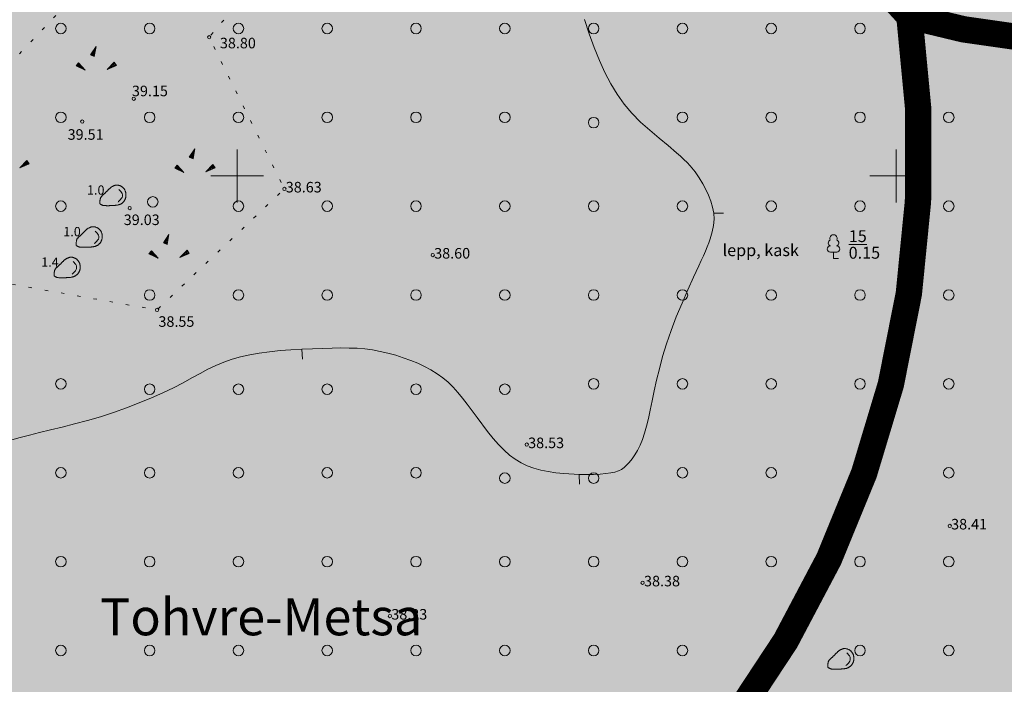
# Model space of a CAD drawing. Extents: x 543856 to 1090704, y 6579489 to 13161580.
# Drawn here: x 544225 to 544300, y 6579609 to 6579659 of the extents above; entities that cross this region are included whole.
import ezdxf
from ezdxf.enums import TextEntityAlignment as Align

# ---------------------------------------------------------------- set-up
doc = ezdxf.new("R2010")
doc.units = 0
doc.header["$MEASUREMENT"] = 0
doc.linetypes.add('DASHED2', pattern=[0.375, 0.25, -0.125])
doc.linetypes.add('KOLVIK', pattern=[1.25, 0.25, -1])
for name, color, linetype, lineweight, true_color in [('2D Drafting - General_Pen_No__169', 7, 'Continuous', 13, 0x68b353), ('2D Drafting - General_Pen_No__177', 7, 'Continuous', 15, 0xf1d507), ('HORISONTAAL_Pen_No__36', 7, 'Continuous', 13, 0xadadad)]:
    doc.layers.add(name, color=color, linetype=linetype, lineweight=lineweight, true_color=true_color)
for name, color, linetype, lineweight in [('HALJASTUS_Pen_No__101', 252, 'Continuous', 13), ('HALJASTUS_Pen_No__3', 8, 'Continuous', 13), ('HORISONTAAL_Pen_No__101', 252, 'Continuous', 13), ('KORGUS_Pen_No__7', 8, 'Continuous', 13), ('RELJEEF_Pen_No__22', 8, 'Continuous', 13), ('TABEL', 7, 'Continuous', 18), ('VORK_Pen_No__7', 7, 'Continuous', 13)]:
    doc.layers.add(name, color=color, linetype=linetype, lineweight=lineweight)
doc.styles.add('ARIAL', font='arial.ttf')
doc.styles.add('GENERATED_STYLE_2', font='italic.shx')
doc.styles.add('GENERATED_STYLE_3', font='romanc.shx')
doc.styles.add('GENERATED_STYLE_5', font='romans.shx')

msp = doc.modelspace()

# ---------------------------------------------------------------- hatches: boundary and pattern name
at = {"layer": '2D Drafting - General_Pen_No__169', "linetype": 'Continuous', "lineweight": 0}
msp.add_hatch(color=256, dxfattribs=at).paths.add_polyline_path([(544419.34, 6579840.166), (544435.261, 6579841.292), (544435.259, 6579841.307), (544404.376, 6579839.128), (544408.014, 6579787.568), (544351.588, 6579735.538), (544285.165, 6579674.095), (544231.651, 6579732.39), (544149.351, 6579656.838), (544092.508, 6579604.65), (544056.165, 6579571.285), (544120.025, 6579489.015), (544275.985, 6579553.345), (544350.035, 6579655.305), (544423.295, 6579784.105)])

# ---------------------------------------------------------------- linework, layer by layer
at = {"layer": '2D Drafting - General_Pen_No__177', "color": 2, "linetype": 'DASHED2', "lineweight": 0, "ltscale": 20, "const_width": 2}
msp.add_lwpolyline([(544422.719, 6579792.273, 0.184833), (544413.549, 6579780.081, -0.172801), (544374.106, 6579727.438, 0.226678), (544292.451, 6579659.43, 0.381716), (544207.847, 6579672.119, -0.225709), (544120.779, 6579604.625, 1.225215), (544168.804, 6579526.794, -0.193891), (544232.491, 6579577.488, 0.408184), (544292.451, 6579659.43, 0.367502), (544345.512, 6579683.217), (544376.272, 6579718.66), (544374.106, 6579727.438)], format="xyb", dxfattribs=at)
at = {"layer": 'HALJASTUS_Pen_No__101', "linetype": 'KOLVIK', "flags": 128}
msp.add_lwpolyline([(544243.343, 6579668.984), (544244.135, 6579663.517), (544239.335, 6579657.838), (544245.039, 6579646.348), (544235.381, 6579637.175), (544218.369, 6579640.173), (544207.808, 6579624.451), (544200.383, 6579612.49), (544199.356, 6579613.461), (544203.758, 6579623.462), (544214.128, 6579643.221), (544224.344, 6579655.963), (544235.62, 6579667.802), (544259.377, 6579690.439), (544262.123, 6579686.101)], close=True, dxfattribs=at)
at = {"layer": 'HALJASTUS_Pen_No__3', "linetype": 'Continuous'}
for p, q in [((544286.935, 6579641.547), (544286.455, 6579641.547)), ((544286.695, 6579641.072), (544286.695, 6579641.547)), ((544287.075, 6579641.072), (544286.695, 6579641.072))]:
    msp.add_line(p, q, dxfattribs=at)
for centre in [(544228.087, 6579658.506), (544234.822, 6579658.506), (544241.557, 6579658.506), (544248.292, 6579658.506), (544255.028, 6579658.506), (544261.763, 6579658.506), (544268.498, 6579658.506), (544275.233, 6579658.506), (544281.968, 6579658.506), (544288.704, 6579658.506), (544295.439, 6579658.506), (544228.087, 6579651.771), (544234.822, 6579651.771), (544241.557, 6579651.771), (544248.292, 6579651.771), (544255.028, 6579651.771), (544261.763, 6579651.771), (544275.233, 6579651.771), (544281.968, 6579651.771), (544288.704, 6579651.771), (544295.439, 6579651.771), (544268.498, 6579651.371), (544228.087, 6579645.036), (544235.055, 6579645.361), (544241.557, 6579645.036), (544248.292, 6579645.036), (544255.028, 6579645.036), (544261.763, 6579645.036), (544268.498, 6579645.036), (544275.233, 6579645.036), (544281.968, 6579645.036), (544288.704, 6579645.036), (544295.439, 6579645.036), (544234.822, 6579638.301), (544241.557, 6579638.301), (544248.292, 6579638.301), (544255.028, 6579638.301), (544261.763, 6579638.301), (544268.498, 6579638.301), (544275.233, 6579638.301), (544281.968, 6579638.301), (544288.704, 6579638.301), (544295.439, 6579638.301), (544228.087, 6579631.565), (544268.498, 6579631.565), (544275.233, 6579631.565), (544281.968, 6579631.565), (544288.704, 6579631.565), (544295.439, 6579631.565), (544234.822, 6579631.165), (544241.557, 6579631.165), (544248.292, 6579631.165), (544255.028, 6579631.165), (544261.763, 6579631.165), (544228.087, 6579624.83), (544234.822, 6579624.83), (544241.557, 6579624.83), (544248.292, 6579624.83), (544255.028, 6579624.83), (544261.763, 6579624.43), (544268.498, 6579624.43), (544275.233, 6579624.83), (544281.968, 6579624.83), (544288.704, 6579624.83), (544295.439, 6579624.83), (544228.087, 6579618.095), (544234.822, 6579618.095), (544241.557, 6579618.095), (544248.292, 6579618.095), (544255.028, 6579618.095), (544261.763, 6579618.095), (544268.498, 6579618.095), (544275.233, 6579618.095), (544281.968, 6579618.095), (544288.704, 6579618.095), (544295.439, 6579618.095), (544228.087, 6579611.36), (544234.822, 6579611.36), (544241.557, 6579611.36), (544248.292, 6579611.36), (544255.028, 6579611.36), (544261.763, 6579611.36), (544268.498, 6579611.36), (544275.233, 6579611.36), (544281.968, 6579611.36), (544288.704, 6579611.36), (544295.439, 6579611.36)]:
    msp.add_circle(centre, 0.4, dxfattribs=at)
for centre, radius, start, end in [((544286.525, 6579642.244), 0.233, 109.02178, 253.14155), ((544286.695, 6579642.592), 0.277, 332.57993, 207.42007), ((544286.865, 6579642.244), 0.233, 286.85087, 70.9859), ((544286.458, 6579641.784), 0.238, 90.0016, 269.3953), ((544286.933, 6579641.784), 0.238, 270.6047, 89.9984)]:
    msp.add_arc(centre, radius, start, end, dxfattribs=at)
at = {"layer": 'HORISONTAAL_Pen_No__101', "linetype": 'Continuous', "flags": 128}
msp.add_lwpolyline([(544267.807, 6579659.195), (544268.171, 6579658.104), (544268.549, 6579657.06), (544268.943, 6579656.078), (544269.356, 6579655.165), (544269.799, 6579654.315), (544270.282, 6579653.522), (544270.813, 6579652.779), (544271.403, 6579652.079), (544272.057, 6579651.416), (544272.754, 6579650.788), (544273.463, 6579650.192), (544274.152, 6579649.626), (544274.79, 6579649.09), (544275.08, 6579648.833), (544275.347, 6579648.581), (544275.59, 6579648.336), (544275.812, 6579648.097), (544276.196, 6579647.632), (544276.516, 6579647.18), (544276.783, 6579646.738), (544277.013, 6579646.3), (544277.216, 6579645.861), (544277.388, 6579645.419), (544277.52, 6579644.973), (544277.605, 6579644.519), (544277.635, 6579644.056), (544277.601, 6579643.582), (544277.502, 6579643.086), (544277.337, 6579642.551), (544277.232, 6579642.262), (544277.111, 6579641.956), (544276.974, 6579641.631), (544276.823, 6579641.285), (544276.657, 6579640.914), (544276.477, 6579640.518), (544276.283, 6579640.094), (544276.078, 6579639.646), (544275.646, 6579638.692), (544275.203, 6579637.684), (544274.77, 6579636.648), (544274.369, 6579635.613), (544274.021, 6579634.605), (544273.729, 6579633.638), (544273.484, 6579632.717), (544273.277, 6579631.846), (544273.099, 6579631.029), (544272.94, 6579630.272), (544272.792, 6579629.576), (544272.65, 6579628.938), (544272.507, 6579628.356), (544272.357, 6579627.827), (544272.196, 6579627.348), (544272.017, 6579626.914), (544271.822, 6579626.526), (544271.618, 6579626.181), (544271.41, 6579625.88), (544271.204, 6579625.622), (544271.004, 6579625.405), (544270.81, 6579625.227), (544270.607, 6579625.085), (544270.382, 6579624.972), (544270.119, 6579624.885), (544269.803, 6579624.818), (544269.423, 6579624.767), (544268.982, 6579624.731), (544268.491, 6579624.71), (544267.96, 6579624.703), (544267.4, 6579624.712), (544266.231, 6579624.774), (544265.642, 6579624.835), (544265.062, 6579624.919), (544264.5, 6579625.032), (544263.967, 6579625.178), (544263.468, 6579625.36), (544263, 6579625.582), (544262.555, 6579625.85), (544262.127, 6579626.166), (544261.708, 6579626.535), (544261.29, 6579626.962), (544260.873, 6579627.439), (544260.46, 6579627.95), (544259.66, 6579629.013), (544259.28, 6579629.531), (544258.916, 6579630.023), (544258.561, 6579630.484), (544258.206, 6579630.916), (544257.843, 6579631.318), (544257.463, 6579631.689), (544257.057, 6579632.03), (544256.623, 6579632.342), (544256.161, 6579632.627), (544255.673, 6579632.888), (544255.16, 6579633.129), (544254.622, 6579633.35), (544254.062, 6579633.554), (544253.485, 6579633.738), (544252.898, 6579633.9), (544252.307, 6579634.035), (544251.718, 6579634.142), (544251.136, 6579634.217), (544250.554, 6579634.264), (544249.958, 6579634.286), (544249.335, 6579634.29), (544248.672, 6579634.28), (544247.955, 6579634.261), (544247.182, 6579634.235), (544246.371, 6579634.201), (544245.541, 6579634.153), (544244.713, 6579634.091), (544243.907, 6579634.01), (544243.139, 6579633.906), (544242.413, 6579633.779), (544241.724, 6579633.624), (544241.067, 6579633.439), (544240.439, 6579633.221), (544239.834, 6579632.968), (544239.244, 6579632.68), (544238.648, 6579632.362), (544238.027, 6579632.019), (544237.362, 6579631.656), (544236.635, 6579631.279), (544235.83, 6579630.892), (544234.956, 6579630.503), (544234.028, 6579630.12), (544233.063, 6579629.75), (544232.075, 6579629.402), (544231.081, 6579629.082), (544230.095, 6579628.794), (544229.128, 6579628.533), (544228.194, 6579628.295), (544227.304, 6579628.077), (544226.471, 6579627.874), (544225.704, 6579627.684), (544225.002, 6579627.501), (544224.36, 6579627.322)], dxfattribs=at)
at = {"layer": 'HORISONTAAL_Pen_No__36', "linetype": 'Continuous'}
for p, q in [((544277.605, 6579644.519), (544278.355, 6579644.519)), ((544246.371, 6579634.201), (544246.418, 6579633.452)), ((544267.4, 6579624.712), (544267.419, 6579623.962))]:
    msp.add_line(p, q, dxfattribs=at)
at = {"layer": 'KORGUS_Pen_No__7', "linetype": 'Continuous'}
for centre in [(544239.335, 6579657.838), (544233.614, 6579653.176), (544229.705, 6579651.453), (544245.039, 6579646.348), (544233.305, 6579644.89), (544256.299, 6579641.335), (544235.381, 6579637.175), (544263.425, 6579626.967), (544295.509, 6579620.804), (544272.216, 6579616.491), (544253.046, 6579613.973)]:
    msp.add_circle(centre, 0.125, dxfattribs=at)
at = {"layer": 'RELJEEF_Pen_No__22', "linetype": 'Continuous'}
for p, q in [((544230.34, 6579656.507), (544230.76, 6579657.147)), ((544230.34, 6579656.507), (544230.665, 6579656.647)), ((544230.39, 6579656.582), (544230.675, 6579656.702)), ((544230.44, 6579656.657), (544230.69, 6579656.762)), ((544230.49, 6579656.732), (544230.615, 6579656.787)), ((544230.54, 6579656.807), (544230.71, 6579656.882)), ((544230.59, 6579656.882), (544230.72, 6579656.942)), ((544230.615, 6579656.787), (544230.7, 6579656.822)), ((544230.76, 6579657.147), (544230.62, 6579656.392)), ((544230.635, 6579656.957), (544230.735, 6579656.997)), ((544230.685, 6579657.032), (544230.745, 6579657.057)), ((544230.735, 6579657.107), (544230.755, 6579657.117)), ((544229.43, 6579655.912), (544229.245, 6579655.672)), ((544229.385, 6579655.857), (544229.42, 6579655.587)), ((544229.43, 6579655.912), (544229.935, 6579655.342)), ((544229.43, 6579655.912), (544229.43, 6579655.912)), ((544229.43, 6579655.912), (544229.475, 6579655.562)), ((544230.34, 6579656.507), (544230.62, 6579656.392)), ((544230.34, 6579656.507), (544230.34, 6579656.507)), ((544230.405, 6579656.482), (544230.655, 6579656.587)), ((544230.47, 6579656.452), (544230.645, 6579656.527)), ((544230.54, 6579656.427), (544230.635, 6579656.467)), ((544230.605, 6579656.402), (544230.62, 6579656.407)), ((544231.595, 6579655.407), (544232.135, 6579655.952)), ((544232.185, 6579655.877), (544232.085, 6579655.897)), ((544232.145, 6579655.937), (544232.125, 6579655.937)), ((544232.305, 6579655.702), (544232.135, 6579655.952)), ((544229.935, 6579655.342), (544229.245, 6579655.672)), ((544229.255, 6579655.687), (544229.26, 6579655.667)), ((544229.3, 6579655.742), (544229.315, 6579655.642)), ((544229.345, 6579655.802), (544229.37, 6579655.617)), ((544229.49, 6579655.847), (544229.53, 6579655.537)), ((544229.55, 6579655.777), (544229.585, 6579655.512)), ((544229.61, 6579655.712), (544229.625, 6579655.572)), ((544229.625, 6579655.572), (544229.64, 6579655.482)), ((544229.665, 6579655.642), (544229.695, 6579655.457)), ((544229.725, 6579655.577), (544229.745, 6579655.432)), ((544229.785, 6579655.507), (544229.8, 6579655.407)), ((544229.845, 6579655.442), (544229.855, 6579655.377)), ((544229.905, 6579655.372), (544229.91, 6579655.352)), ((544232.305, 6579655.702), (544231.595, 6579655.407)), ((544231.635, 6579655.422), (544231.62, 6579655.427)), ((544231.72, 6579655.457), (544231.66, 6579655.472)), ((544231.805, 6579655.492), (544231.7, 6579655.512)), ((544231.885, 6579655.527), (544231.745, 6579655.557)), ((544231.97, 6579655.562), (544231.785, 6579655.597)), ((544231.92, 6579655.622), (544231.83, 6579655.642)), ((544232.135, 6579655.632), (544231.87, 6579655.682)), ((544232.22, 6579655.667), (544231.915, 6579655.727)), ((544232.055, 6579655.597), (544231.92, 6579655.622)), ((544232.305, 6579655.702), (544231.955, 6579655.767)), ((544232.265, 6579655.757), (544232, 6579655.812)), ((544232.225, 6579655.817), (544232.04, 6579655.852)), ((544232.305, 6579655.702), (544232.305, 6579655.702)), ((544237.829, 6579648.747), (544238.249, 6579649.387)), ((544238.079, 6579649.122), (544238.209, 6579649.182)), ((544238.249, 6579649.387), (544238.109, 6579648.632)), ((544238.124, 6579649.197), (544238.224, 6579649.237)), ((544238.174, 6579649.272), (544238.234, 6579649.297)), ((544238.224, 6579649.347), (544238.244, 6579649.357)), ((544224.969, 6579647.947), (544225.509, 6579648.492)), ((544225.599, 6579648.357), (544225.414, 6579648.392)), ((544225.559, 6579648.417), (544225.459, 6579648.437)), ((544225.519, 6579648.477), (544225.499, 6579648.477)), ((544225.679, 6579648.242), (544225.509, 6579648.492)), ((544237.829, 6579648.747), (544238.154, 6579648.887)), ((544237.829, 6579648.747), (544238.109, 6579648.632)), ((544237.829, 6579648.747), (544237.829, 6579648.747)), ((544237.879, 6579648.822), (544238.164, 6579648.942)), ((544237.894, 6579648.722), (544238.144, 6579648.827)), ((544237.929, 6579648.897), (544238.179, 6579649.002)), ((544237.959, 6579648.692), (544238.134, 6579648.767)), ((544237.979, 6579648.972), (544238.104, 6579649.027)), ((544238.029, 6579649.047), (544238.199, 6579649.122)), ((544238.029, 6579648.667), (544238.124, 6579648.707)), ((544238.094, 6579648.642), (544238.109, 6579648.647)), ((544238.104, 6579649.027), (544238.189, 6579649.062)), ((544225.679, 6579648.242), (544224.969, 6579647.947)), ((544225.009, 6579647.962), (544224.994, 6579647.967)), ((544225.094, 6579647.997), (544225.034, 6579648.012)), ((544225.179, 6579648.032), (544225.074, 6579648.052)), ((544225.259, 6579648.067), (544225.119, 6579648.097)), ((544225.344, 6579648.102), (544225.159, 6579648.137)), ((544225.294, 6579648.162), (544225.204, 6579648.182)), ((544225.509, 6579648.172), (544225.244, 6579648.222)), ((544225.594, 6579648.207), (544225.289, 6579648.267)), ((544225.429, 6579648.137), (544225.294, 6579648.162)), ((544225.679, 6579648.242), (544225.329, 6579648.307)), ((544225.639, 6579648.297), (544225.374, 6579648.352)), ((544225.679, 6579648.242), (544225.679, 6579648.242)), ((544236.919, 6579648.152), (544236.734, 6579647.912)), ((544237.424, 6579647.582), (544236.734, 6579647.912)), ((544236.744, 6579647.927), (544236.749, 6579647.907)), ((544236.789, 6579647.982), (544236.804, 6579647.882)), ((544236.834, 6579648.042), (544236.859, 6579647.857)), ((544236.874, 6579648.097), (544236.909, 6579647.827)), ((544236.919, 6579648.152), (544237.424, 6579647.582)), ((544236.919, 6579648.152), (544236.919, 6579648.152)), ((544236.919, 6579648.152), (544236.964, 6579647.802)), ((544236.979, 6579648.087), (544237.019, 6579647.777)), ((544237.039, 6579648.017), (544237.074, 6579647.752)), ((544237.099, 6579647.952), (544237.114, 6579647.812)), ((544237.114, 6579647.812), (544237.129, 6579647.722)), ((544237.154, 6579647.882), (544237.184, 6579647.697)), ((544237.214, 6579647.817), (544237.234, 6579647.672)), ((544237.274, 6579647.747), (544237.289, 6579647.647)), ((544237.334, 6579647.682), (544237.344, 6579647.617)), ((544239.084, 6579647.647), (544239.624, 6579648.192)), ((544239.794, 6579647.942), (544239.084, 6579647.647)), ((544239.124, 6579647.662), (544239.109, 6579647.667)), ((544239.209, 6579647.697), (544239.149, 6579647.712)), ((544239.294, 6579647.732), (544239.189, 6579647.752)), ((544239.374, 6579647.767), (544239.234, 6579647.797)), ((544239.459, 6579647.802), (544239.274, 6579647.837)), ((544239.409, 6579647.862), (544239.319, 6579647.882)), ((544239.624, 6579647.872), (544239.359, 6579647.922)), ((544239.709, 6579647.907), (544239.404, 6579647.967)), ((544239.544, 6579647.837), (544239.409, 6579647.862)), ((544239.794, 6579647.942), (544239.444, 6579648.007)), ((544239.754, 6579647.997), (544239.489, 6579648.052)), ((544239.714, 6579648.057), (544239.529, 6579648.092)), ((544239.674, 6579648.117), (544239.574, 6579648.137)), ((544239.634, 6579648.177), (544239.614, 6579648.177)), ((544239.794, 6579647.942), (544239.624, 6579648.192)), ((544239.794, 6579647.942), (544239.794, 6579647.942)), ((544237.394, 6579647.612), (544237.399, 6579647.592)), ((544235.861, 6579642.258), (544236.281, 6579642.898)), ((544235.911, 6579642.333), (544236.196, 6579642.453)), ((544235.961, 6579642.408), (544236.211, 6579642.513)), ((544236.011, 6579642.483), (544236.136, 6579642.538)), ((544236.061, 6579642.558), (544236.231, 6579642.633)), ((544236.111, 6579642.633), (544236.241, 6579642.693)), ((544236.136, 6579642.538), (544236.221, 6579642.573)), ((544236.281, 6579642.898), (544236.141, 6579642.143)), ((544236.156, 6579642.708), (544236.256, 6579642.748)), ((544236.206, 6579642.783), (544236.266, 6579642.808)), ((544236.256, 6579642.858), (544236.276, 6579642.868)), ((544235.861, 6579642.258), (544236.186, 6579642.398)), ((544235.861, 6579642.258), (544236.141, 6579642.143)), ((544235.861, 6579642.258), (544235.861, 6579642.258)), ((544235.926, 6579642.233), (544236.176, 6579642.338)), ((544235.991, 6579642.203), (544236.166, 6579642.278)), ((544236.061, 6579642.178), (544236.156, 6579642.218)), ((544236.126, 6579642.153), (544236.141, 6579642.158)), ((544237.116, 6579641.158), (544237.656, 6579641.703)), ((544237.666, 6579641.688), (544237.646, 6579641.688)), ((544237.826, 6579641.453), (544237.656, 6579641.703)), ((544234.951, 6579641.663), (544234.766, 6579641.423)), ((544235.456, 6579641.093), (544234.766, 6579641.423)), ((544234.776, 6579641.438), (544234.781, 6579641.418)), ((544234.821, 6579641.493), (544234.836, 6579641.393)), ((544234.866, 6579641.553), (544234.891, 6579641.368)), ((544234.906, 6579641.608), (544234.941, 6579641.338)), ((544234.951, 6579641.663), (544235.456, 6579641.093)), ((544234.951, 6579641.663), (544234.951, 6579641.663)), ((544234.951, 6579641.663), (544234.996, 6579641.313)), ((544235.011, 6579641.598), (544235.051, 6579641.288)), ((544235.071, 6579641.528), (544235.106, 6579641.263)), ((544235.131, 6579641.463), (544235.146, 6579641.323)), ((544235.146, 6579641.323), (544235.161, 6579641.233)), ((544235.186, 6579641.393), (544235.216, 6579641.208)), ((544235.246, 6579641.328), (544235.266, 6579641.183)), ((544235.306, 6579641.258), (544235.321, 6579641.158)), ((544235.366, 6579641.193), (544235.376, 6579641.128)), ((544235.426, 6579641.123), (544235.431, 6579641.103)), ((544237.826, 6579641.453), (544237.116, 6579641.158)), ((544237.156, 6579641.173), (544237.141, 6579641.178)), ((544237.241, 6579641.208), (544237.181, 6579641.223)), ((544237.326, 6579641.243), (544237.221, 6579641.263)), ((544237.406, 6579641.278), (544237.266, 6579641.308)), ((544237.491, 6579641.313), (544237.306, 6579641.348)), ((544237.441, 6579641.373), (544237.351, 6579641.393)), ((544237.656, 6579641.383), (544237.391, 6579641.433)), ((544237.741, 6579641.418), (544237.436, 6579641.478)), ((544237.576, 6579641.348), (544237.441, 6579641.373)), ((544237.826, 6579641.453), (544237.476, 6579641.518)), ((544237.786, 6579641.508), (544237.521, 6579641.563)), ((544237.746, 6579641.568), (544237.561, 6579641.603)), ((544237.706, 6579641.628), (544237.606, 6579641.648)), ((544237.826, 6579641.453), (544237.826, 6579641.453))]:
    msp.add_line(p, q, dxfattribs=at)
at = {"layer": 'RELJEEF_Pen_No__22', "linetype": 'Continuous', "flags": 128}
for points in [[(544231.04, 6579645.224), (544231.041, 6579645.223), (544231.041, 6579645.222), (544231.043, 6579645.221), (544231.046, 6579645.218), (544231.05, 6579645.215), (544231.056, 6579645.21), (544231.065, 6579645.204), (544231.076, 6579645.197), (544231.09, 6579645.187), (544231.106, 6579645.176), (544231.125, 6579645.165), (544231.146, 6579645.152), (544231.169, 6579645.14), (544231.194, 6579645.128), (544231.22, 6579645.117), (544231.247, 6579645.107), (544231.276, 6579645.099), (544231.304, 6579645.093), (544231.334, 6579645.088), (544231.364, 6579645.084), (544231.395, 6579645.082), (544231.425, 6579645.08), (544231.457, 6579645.078), (544231.488, 6579645.077), (544231.519, 6579645.077), (544231.55, 6579645.076), (544231.582, 6579645.076), (544231.613, 6579645.075), (544231.644, 6579645.075), (544231.675, 6579645.075), (544231.706, 6579645.076), (544231.738, 6579645.076), (544231.769, 6579645.077), (544231.8, 6579645.077), (544231.831, 6579645.078), (544231.863, 6579645.079), (544231.894, 6579645.08), (544231.925, 6579645.081), (544231.956, 6579645.082), (544231.988, 6579645.084), (544232.019, 6579645.085), (544232.05, 6579645.087), (544232.081, 6579645.089), (544232.112, 6579645.091), (544232.143, 6579645.094), (544232.175, 6579645.096), (544232.206, 6579645.099), (544232.237, 6579645.102), (544232.268, 6579645.106), (544232.299, 6579645.109), (544232.329, 6579645.114), (544232.36, 6579645.119), (544232.391, 6579645.124), (544232.421, 6579645.13), (544232.451, 6579645.137), (544232.481, 6579645.146), (544232.51, 6579645.155), (544232.539, 6579645.165), (544232.568, 6579645.176), (544232.596, 6579645.189), (544232.623, 6579645.202), (544232.65, 6579645.217), (544232.676, 6579645.232), (544232.702, 6579645.249), (544232.727, 6579645.267), (544232.751, 6579645.287), (544232.774, 6579645.307), (544232.796, 6579645.328), (544232.817, 6579645.35), (544232.837, 6579645.373), (544232.857, 6579645.397), (544232.876, 6579645.421), (544232.893, 6579645.447), (544232.91, 6579645.472), (544232.925, 6579645.499), (544232.94, 6579645.526), (544232.953, 6579645.554), (544232.965, 6579645.582), (544232.976, 6579645.61), (544232.986, 6579645.639), (544232.995, 6579645.669), (544233.002, 6579645.699), (544233.009, 6579645.729), (544233.014, 6579645.759), (544233.018, 6579645.79), (544233.021, 6579645.82), (544233.023, 6579645.851), (544233.024, 6579645.882), (544233.023, 6579645.913), (544233.022, 6579645.944), (544233.02, 6579645.974), (544233.017, 6579646.005), (544233.012, 6579646.035), (544233.006, 6579646.066), (544233, 6579646.096), (544232.992, 6579646.125), (544232.983, 6579646.155), (544232.972, 6579646.184), (544232.961, 6579646.212), (544232.948, 6579646.24), (544232.934, 6579646.267), (544232.919, 6579646.294), (544232.903, 6579646.32), (544232.885, 6579646.345), (544232.867, 6579646.369), (544232.847, 6579646.392), (544232.826, 6579646.415), (544232.805, 6579646.437), (544232.782, 6579646.457), (544232.759, 6579646.477), (544232.735, 6579646.496), (544232.71, 6579646.514), (544232.684, 6579646.53), (544232.658, 6579646.546), (544232.63, 6579646.56), (544232.603, 6579646.574), (544232.575, 6579646.586), (544232.546, 6579646.597), (544232.517, 6579646.607), (544232.488, 6579646.615), (544232.458, 6579646.622), (544232.428, 6579646.628), (544232.398, 6579646.632), (544232.367, 6579646.635), (544232.337, 6579646.636), (544232.307, 6579646.636), (544232.277, 6579646.634), (544232.247, 6579646.63), (544232.217, 6579646.624), (544232.188, 6579646.617), (544232.158, 6579646.608), (544232.13, 6579646.598), (544232.101, 6579646.587), (544232.073, 6579646.574), (544232.045, 6579646.561), (544232.018, 6579646.546), (544231.991, 6579646.531), (544231.964, 6579646.515), (544231.938, 6579646.498), (544231.913, 6579646.481), (544231.888, 6579646.463), (544231.863, 6579646.444), (544231.839, 6579646.425), (544231.815, 6579646.405), (544231.791, 6579646.384), (544231.768, 6579646.363), (544231.746, 6579646.342), (544231.723, 6579646.32), (544231.701, 6579646.298), (544231.679, 6579646.276), (544231.658, 6579646.254), (544231.636, 6579646.231), (544231.614, 6579646.209), (544231.592, 6579646.186), (544231.571, 6579646.164), (544231.549, 6579646.141), (544231.527, 6579646.119), (544231.505, 6579646.097), (544231.483, 6579646.075), (544231.46, 6579646.054), (544231.437, 6579646.032), (544231.414, 6579646.011), (544231.391, 6579645.99), (544231.368, 6579645.969), (544231.345, 6579645.949), (544231.322, 6579645.928), (544231.298, 6579645.907), (544231.275, 6579645.887), (544231.252, 6579645.866), (544231.23, 6579645.845), (544231.207, 6579645.823), (544231.186, 6579645.801), (544231.166, 6579645.779), (544231.147, 6579645.755), (544231.13, 6579645.731), (544231.115, 6579645.706), (544231.102, 6579645.68), (544231.091, 6579645.652), (544231.082, 6579645.624), (544231.074, 6579645.595), (544231.067, 6579645.566), (544231.062, 6579645.535), (544231.057, 6579645.505), (544231.054, 6579645.474), (544231.051, 6579645.443), (544231.048, 6579645.413), (544231.046, 6579645.384), (544231.045, 6579645.355), (544231.043, 6579645.329), (544231.042, 6579645.305), (544231.041, 6579645.285), (544231.041, 6579645.267), (544231.04, 6579645.253), (544231.04, 6579645.243), (544231.04, 6579645.236), (544231.04, 6579645.23), (544231.04, 6579645.227), (544231.04, 6579645.225), (544231.04, 6579645.225)], [(544229.242, 6579642.07), (544229.243, 6579642.069), (544229.243, 6579642.068), (544229.245, 6579642.067), (544229.248, 6579642.064), (544229.252, 6579642.061), (544229.258, 6579642.056), (544229.267, 6579642.05), (544229.278, 6579642.043), (544229.292, 6579642.033), (544229.308, 6579642.022), (544229.327, 6579642.011), (544229.348, 6579641.998), (544229.371, 6579641.986), (544229.396, 6579641.974), (544229.422, 6579641.963), (544229.449, 6579641.953), (544229.478, 6579641.945), (544229.506, 6579641.939), (544229.536, 6579641.934), (544229.566, 6579641.93), (544229.597, 6579641.928), (544229.627, 6579641.926), (544229.659, 6579641.924), (544229.69, 6579641.923), (544229.721, 6579641.923), (544229.752, 6579641.922), (544229.784, 6579641.922), (544229.815, 6579641.921), (544229.846, 6579641.921), (544229.877, 6579641.921), (544229.908, 6579641.922), (544229.94, 6579641.922), (544229.971, 6579641.923), (544230.002, 6579641.923), (544230.033, 6579641.924), (544230.065, 6579641.925), (544230.096, 6579641.926), (544230.127, 6579641.927), (544230.158, 6579641.928), (544230.19, 6579641.93), (544230.221, 6579641.931), (544230.252, 6579641.933), (544230.283, 6579641.935), (544230.314, 6579641.937), (544230.345, 6579641.94), (544230.377, 6579641.942), (544230.408, 6579641.945), (544230.439, 6579641.948), (544230.47, 6579641.952), (544230.501, 6579641.955), (544230.531, 6579641.96), (544230.562, 6579641.965), (544230.593, 6579641.97), (544230.623, 6579641.976), (544230.653, 6579641.983), (544230.683, 6579641.992), (544230.712, 6579642.001), (544230.741, 6579642.011), (544230.77, 6579642.022), (544230.798, 6579642.035), (544230.825, 6579642.048), (544230.852, 6579642.063), (544230.878, 6579642.078), (544230.904, 6579642.095), (544230.929, 6579642.113), (544230.953, 6579642.133), (544230.976, 6579642.153), (544230.998, 6579642.174), (544231.019, 6579642.196), (544231.039, 6579642.219), (544231.059, 6579642.243), (544231.078, 6579642.267), (544231.095, 6579642.293), (544231.112, 6579642.318), (544231.127, 6579642.345), (544231.142, 6579642.372), (544231.155, 6579642.4), (544231.167, 6579642.428), (544231.178, 6579642.456), (544231.188, 6579642.485), (544231.197, 6579642.515), (544231.204, 6579642.545), (544231.211, 6579642.575), (544231.216, 6579642.605), (544231.22, 6579642.636), (544231.223, 6579642.666), (544231.225, 6579642.697), (544231.226, 6579642.728), (544231.225, 6579642.759), (544231.224, 6579642.79), (544231.222, 6579642.82), (544231.219, 6579642.851), (544231.214, 6579642.881), (544231.208, 6579642.912), (544231.202, 6579642.942), (544231.194, 6579642.971), (544231.185, 6579643.001), (544231.174, 6579643.03), (544231.163, 6579643.058), (544231.15, 6579643.086), (544231.136, 6579643.113), (544231.121, 6579643.14), (544231.105, 6579643.166), (544231.087, 6579643.191), (544231.069, 6579643.215), (544231.049, 6579643.238), (544231.028, 6579643.261), (544231.007, 6579643.283), (544230.984, 6579643.303), (544230.961, 6579643.323), (544230.937, 6579643.342), (544230.912, 6579643.36), (544230.886, 6579643.376), (544230.86, 6579643.392), (544230.832, 6579643.406), (544230.805, 6579643.42), (544230.777, 6579643.432), (544230.748, 6579643.443), (544230.719, 6579643.453), (544230.69, 6579643.461), (544230.66, 6579643.468), (544230.63, 6579643.474), (544230.6, 6579643.478), (544230.569, 6579643.481), (544230.539, 6579643.482), (544230.509, 6579643.482), (544230.479, 6579643.48), (544230.449, 6579643.476), (544230.419, 6579643.47), (544230.39, 6579643.463), (544230.36, 6579643.454), (544230.332, 6579643.444), (544230.303, 6579643.433), (544230.275, 6579643.42), (544230.247, 6579643.407), (544230.22, 6579643.392), (544230.193, 6579643.377), (544230.166, 6579643.361), (544230.14, 6579643.344), (544230.115, 6579643.327), (544230.09, 6579643.309), (544230.065, 6579643.29), (544230.041, 6579643.271), (544230.017, 6579643.251), (544229.993, 6579643.23), (544229.97, 6579643.209), (544229.948, 6579643.188), (544229.925, 6579643.166), (544229.903, 6579643.144), (544229.881, 6579643.122), (544229.86, 6579643.1), (544229.838, 6579643.077), (544229.816, 6579643.055), (544229.794, 6579643.032), (544229.773, 6579643.01), (544229.751, 6579642.987), (544229.729, 6579642.965), (544229.707, 6579642.943), (544229.685, 6579642.921), (544229.662, 6579642.9), (544229.639, 6579642.878), (544229.616, 6579642.857), (544229.593, 6579642.836), (544229.57, 6579642.815), (544229.547, 6579642.795), (544229.524, 6579642.774), (544229.5, 6579642.753), (544229.477, 6579642.733), (544229.454, 6579642.712), (544229.432, 6579642.691), (544229.409, 6579642.669), (544229.388, 6579642.647), (544229.368, 6579642.625), (544229.349, 6579642.601), (544229.332, 6579642.577), (544229.317, 6579642.552), (544229.304, 6579642.526), (544229.293, 6579642.498), (544229.284, 6579642.47), (544229.276, 6579642.441), (544229.269, 6579642.412), (544229.264, 6579642.381), (544229.259, 6579642.351), (544229.256, 6579642.32), (544229.253, 6579642.289), (544229.25, 6579642.259), (544229.248, 6579642.23), (544229.247, 6579642.201), (544229.245, 6579642.175), (544229.244, 6579642.151), (544229.243, 6579642.131), (544229.243, 6579642.113), (544229.242, 6579642.099), (544229.242, 6579642.089), (544229.242, 6579642.082), (544229.242, 6579642.076), (544229.242, 6579642.073), (544229.242, 6579642.071), (544229.242, 6579642.071)], [(544227.569, 6579639.759), (544227.57, 6579639.758), (544227.57, 6579639.757), (544227.572, 6579639.756), (544227.575, 6579639.753), (544227.579, 6579639.75), (544227.585, 6579639.745), (544227.594, 6579639.739), (544227.605, 6579639.732), (544227.619, 6579639.722), (544227.635, 6579639.711), (544227.654, 6579639.7), (544227.675, 6579639.687), (544227.698, 6579639.675), (544227.723, 6579639.663), (544227.749, 6579639.652), (544227.776, 6579639.642), (544227.805, 6579639.634), (544227.833, 6579639.628), (544227.863, 6579639.623), (544227.893, 6579639.619), (544227.924, 6579639.617), (544227.954, 6579639.615), (544227.986, 6579639.613), (544228.017, 6579639.612), (544228.048, 6579639.612), (544228.079, 6579639.611), (544228.111, 6579639.611), (544228.142, 6579639.61), (544228.173, 6579639.61), (544228.204, 6579639.61), (544228.235, 6579639.611), (544228.267, 6579639.611), (544228.298, 6579639.612), (544228.329, 6579639.612), (544228.36, 6579639.613), (544228.392, 6579639.614), (544228.423, 6579639.615), (544228.454, 6579639.616), (544228.485, 6579639.617), (544228.517, 6579639.619), (544228.548, 6579639.62), (544228.579, 6579639.622), (544228.61, 6579639.624), (544228.641, 6579639.626), (544228.672, 6579639.629), (544228.704, 6579639.631), (544228.735, 6579639.634), (544228.766, 6579639.637), (544228.797, 6579639.641), (544228.828, 6579639.644), (544228.858, 6579639.649), (544228.889, 6579639.654), (544228.92, 6579639.659), (544228.95, 6579639.665), (544228.98, 6579639.672), (544229.01, 6579639.681), (544229.039, 6579639.69), (544229.068, 6579639.7), (544229.097, 6579639.711), (544229.125, 6579639.724), (544229.152, 6579639.737), (544229.179, 6579639.752), (544229.205, 6579639.767), (544229.231, 6579639.784), (544229.256, 6579639.802), (544229.28, 6579639.822), (544229.303, 6579639.842), (544229.325, 6579639.863), (544229.346, 6579639.885), (544229.366, 6579639.908), (544229.386, 6579639.932), (544229.405, 6579639.956), (544229.422, 6579639.982), (544229.439, 6579640.007), (544229.454, 6579640.034), (544229.469, 6579640.061), (544229.482, 6579640.089), (544229.494, 6579640.117), (544229.505, 6579640.145), (544229.515, 6579640.174), (544229.524, 6579640.204), (544229.531, 6579640.234), (544229.538, 6579640.264), (544229.543, 6579640.294), (544229.547, 6579640.325), (544229.55, 6579640.355), (544229.552, 6579640.386), (544229.553, 6579640.417), (544229.552, 6579640.448), (544229.551, 6579640.479), (544229.549, 6579640.509), (544229.546, 6579640.54), (544229.541, 6579640.57), (544229.535, 6579640.601), (544229.529, 6579640.631), (544229.521, 6579640.66), (544229.512, 6579640.69), (544229.501, 6579640.719), (544229.49, 6579640.747), (544229.477, 6579640.775), (544229.463, 6579640.802), (544229.448, 6579640.829), (544229.432, 6579640.855), (544229.414, 6579640.88), (544229.396, 6579640.904), (544229.376, 6579640.927), (544229.355, 6579640.95), (544229.334, 6579640.972), (544229.311, 6579640.992), (544229.288, 6579641.012), (544229.264, 6579641.031), (544229.239, 6579641.049), (544229.213, 6579641.065), (544229.187, 6579641.081), (544229.159, 6579641.095), (544229.132, 6579641.109), (544229.104, 6579641.121), (544229.075, 6579641.132), (544229.046, 6579641.142), (544229.017, 6579641.15), (544228.987, 6579641.157), (544228.957, 6579641.163), (544228.927, 6579641.167), (544228.896, 6579641.17), (544228.866, 6579641.171), (544228.836, 6579641.171), (544228.806, 6579641.169), (544228.776, 6579641.165), (544228.746, 6579641.159), (544228.717, 6579641.152), (544228.687, 6579641.143), (544228.659, 6579641.133), (544228.63, 6579641.122), (544228.602, 6579641.109), (544228.574, 6579641.096), (544228.547, 6579641.081), (544228.52, 6579641.066), (544228.493, 6579641.05), (544228.467, 6579641.033), (544228.442, 6579641.016), (544228.417, 6579640.998), (544228.392, 6579640.979), (544228.368, 6579640.96), (544228.344, 6579640.94), (544228.32, 6579640.919), (544228.297, 6579640.898), (544228.275, 6579640.877), (544228.252, 6579640.855), (544228.23, 6579640.833), (544228.208, 6579640.811), (544228.187, 6579640.789), (544228.165, 6579640.766), (544228.143, 6579640.744), (544228.121, 6579640.721), (544228.1, 6579640.699), (544228.078, 6579640.676), (544228.056, 6579640.654), (544228.034, 6579640.632), (544228.012, 6579640.61), (544227.989, 6579640.589), (544227.966, 6579640.567), (544227.943, 6579640.546), (544227.92, 6579640.525), (544227.897, 6579640.504), (544227.874, 6579640.484), (544227.851, 6579640.463), (544227.827, 6579640.442), (544227.804, 6579640.422), (544227.781, 6579640.401), (544227.759, 6579640.38), (544227.736, 6579640.358), (544227.715, 6579640.336), (544227.695, 6579640.314), (544227.676, 6579640.29), (544227.659, 6579640.266), (544227.644, 6579640.241), (544227.631, 6579640.215), (544227.62, 6579640.187), (544227.611, 6579640.159), (544227.603, 6579640.13), (544227.596, 6579640.101), (544227.591, 6579640.07), (544227.586, 6579640.04), (544227.583, 6579640.009), (544227.58, 6579639.978), (544227.577, 6579639.948), (544227.575, 6579639.919), (544227.574, 6579639.89), (544227.572, 6579639.864), (544227.571, 6579639.84), (544227.57, 6579639.82), (544227.57, 6579639.802), (544227.569, 6579639.788), (544227.569, 6579639.778), (544227.569, 6579639.771), (544227.569, 6579639.765), (544227.569, 6579639.762), (544227.569, 6579639.76), (544227.569, 6579639.76)], [(544286.257, 6579610.094), (544286.258, 6579610.093), (544286.258, 6579610.092), (544286.26, 6579610.091), (544286.263, 6579610.088), (544286.267, 6579610.085), (544286.273, 6579610.08), (544286.282, 6579610.074), (544286.293, 6579610.067), (544286.307, 6579610.057), (544286.323, 6579610.046), (544286.342, 6579610.035), (544286.363, 6579610.022), (544286.386, 6579610.01), (544286.411, 6579609.998), (544286.437, 6579609.987), (544286.464, 6579609.977), (544286.493, 6579609.969), (544286.521, 6579609.963), (544286.551, 6579609.958), (544286.581, 6579609.954), (544286.612, 6579609.952), (544286.642, 6579609.95), (544286.674, 6579609.948), (544286.705, 6579609.947), (544286.736, 6579609.947), (544286.767, 6579609.946), (544286.799, 6579609.946), (544286.83, 6579609.945), (544286.861, 6579609.945), (544286.892, 6579609.945), (544286.923, 6579609.946), (544286.955, 6579609.946), (544286.986, 6579609.947), (544287.017, 6579609.947), (544287.048, 6579609.948), (544287.08, 6579609.949), (544287.111, 6579609.95), (544287.142, 6579609.951), (544287.173, 6579609.952), (544287.205, 6579609.954), (544287.236, 6579609.955), (544287.267, 6579609.957), (544287.298, 6579609.959), (544287.329, 6579609.961), (544287.36, 6579609.964), (544287.392, 6579609.966), (544287.423, 6579609.969), (544287.454, 6579609.972), (544287.485, 6579609.976), (544287.516, 6579609.979), (544287.546, 6579609.984), (544287.577, 6579609.989), (544287.608, 6579609.994), (544287.638, 6579610), (544287.668, 6579610.007), (544287.698, 6579610.016), (544287.727, 6579610.025), (544287.756, 6579610.035), (544287.785, 6579610.046), (544287.813, 6579610.059), (544287.84, 6579610.072), (544287.867, 6579610.087), (544287.893, 6579610.102), (544287.919, 6579610.119), (544287.944, 6579610.137), (544287.968, 6579610.157), (544287.991, 6579610.177), (544288.013, 6579610.198), (544288.034, 6579610.22), (544288.054, 6579610.243), (544288.074, 6579610.267), (544288.093, 6579610.291), (544288.11, 6579610.317), (544288.127, 6579610.342), (544288.142, 6579610.369), (544288.157, 6579610.396), (544288.17, 6579610.424), (544288.182, 6579610.452), (544288.193, 6579610.48), (544288.203, 6579610.509), (544288.212, 6579610.539), (544288.219, 6579610.569), (544288.226, 6579610.599), (544288.231, 6579610.629), (544288.235, 6579610.66), (544288.238, 6579610.69), (544288.24, 6579610.721), (544288.241, 6579610.752), (544288.24, 6579610.783), (544288.239, 6579610.814), (544288.237, 6579610.844), (544288.234, 6579610.875), (544288.229, 6579610.905), (544288.223, 6579610.936), (544288.217, 6579610.966), (544288.209, 6579610.995), (544288.2, 6579611.025), (544288.189, 6579611.054), (544288.178, 6579611.082), (544288.165, 6579611.11), (544288.151, 6579611.137), (544288.136, 6579611.164), (544288.12, 6579611.19), (544288.102, 6579611.215), (544288.084, 6579611.239), (544288.064, 6579611.262), (544288.043, 6579611.285), (544288.022, 6579611.307), (544287.999, 6579611.327), (544287.976, 6579611.347), (544287.952, 6579611.366), (544287.927, 6579611.384), (544287.901, 6579611.4), (544287.875, 6579611.416), (544287.847, 6579611.43), (544287.82, 6579611.444), (544287.792, 6579611.456), (544287.763, 6579611.467), (544287.734, 6579611.477), (544287.705, 6579611.485), (544287.675, 6579611.492), (544287.645, 6579611.498), (544287.615, 6579611.502), (544287.584, 6579611.505), (544287.554, 6579611.506), (544287.524, 6579611.506), (544287.494, 6579611.504), (544287.464, 6579611.5), (544287.434, 6579611.494), (544287.405, 6579611.487), (544287.375, 6579611.478), (544287.347, 6579611.468), (544287.318, 6579611.457), (544287.29, 6579611.444), (544287.262, 6579611.431), (544287.235, 6579611.416), (544287.208, 6579611.401), (544287.181, 6579611.385), (544287.155, 6579611.368), (544287.13, 6579611.351), (544287.105, 6579611.333), (544287.08, 6579611.314), (544287.056, 6579611.295), (544287.032, 6579611.275), (544287.008, 6579611.254), (544286.985, 6579611.233), (544286.963, 6579611.212), (544286.94, 6579611.19), (544286.918, 6579611.168), (544286.896, 6579611.146), (544286.875, 6579611.124), (544286.853, 6579611.101), (544286.831, 6579611.079), (544286.809, 6579611.056), (544286.788, 6579611.034), (544286.766, 6579611.011), (544286.744, 6579610.989), (544286.722, 6579610.967), (544286.7, 6579610.945), (544286.677, 6579610.924), (544286.654, 6579610.902), (544286.631, 6579610.881), (544286.608, 6579610.86), (544286.585, 6579610.839), (544286.562, 6579610.819), (544286.539, 6579610.798), (544286.515, 6579610.777), (544286.492, 6579610.757), (544286.469, 6579610.736), (544286.447, 6579610.715), (544286.424, 6579610.693), (544286.403, 6579610.671), (544286.383, 6579610.649), (544286.364, 6579610.625), (544286.347, 6579610.601), (544286.332, 6579610.576), (544286.319, 6579610.55), (544286.308, 6579610.522), (544286.299, 6579610.494), (544286.291, 6579610.465), (544286.284, 6579610.436), (544286.279, 6579610.405), (544286.274, 6579610.375), (544286.271, 6579610.344), (544286.268, 6579610.313), (544286.265, 6579610.283), (544286.263, 6579610.254), (544286.262, 6579610.225), (544286.26, 6579610.199), (544286.259, 6579610.175), (544286.258, 6579610.155), (544286.258, 6579610.137), (544286.257, 6579610.123), (544286.257, 6579610.113), (544286.257, 6579610.106), (544286.257, 6579610.1), (544286.257, 6579610.097), (544286.257, 6579610.095), (544286.257, 6579610.095)]]:
    msp.add_lwpolyline(points, close=True, dxfattribs=at)
for points in [[(544232.424, 6579645.345), (544232.467, 6579645.391), (544232.535, 6579645.464), (544232.603, 6579645.537), (544232.671, 6579645.611), (544232.727, 6579645.693), (544232.753, 6579645.789), (544232.753, 6579645.889), (544232.732, 6579645.986), (544232.689, 6579646.077), (544232.627, 6579646.154), (544232.561, 6579646.23), (544232.495, 6579646.305)], [(544230.626, 6579642.191), (544230.669, 6579642.237), (544230.737, 6579642.31), (544230.805, 6579642.383), (544230.873, 6579642.457), (544230.929, 6579642.539), (544230.955, 6579642.635), (544230.955, 6579642.735), (544230.934, 6579642.832), (544230.891, 6579642.923), (544230.829, 6579643), (544230.763, 6579643.076), (544230.697, 6579643.151)], [(544228.953, 6579639.88), (544228.996, 6579639.926), (544229.064, 6579639.999), (544229.132, 6579640.072), (544229.2, 6579640.146), (544229.256, 6579640.228), (544229.282, 6579640.324), (544229.282, 6579640.424), (544229.261, 6579640.521), (544229.218, 6579640.612), (544229.156, 6579640.689), (544229.09, 6579640.765), (544229.024, 6579640.84)], [(544287.641, 6579610.215), (544287.684, 6579610.261), (544287.752, 6579610.334), (544287.82, 6579610.407), (544287.888, 6579610.481), (544287.944, 6579610.563), (544287.97, 6579610.659), (544287.97, 6579610.759), (544287.949, 6579610.856), (544287.906, 6579610.947), (544287.844, 6579611.024), (544287.778, 6579611.1), (544287.712, 6579611.175)]]:
    msp.add_lwpolyline(points, dxfattribs=at)
at = {"layer": 'VORK_Pen_No__7', "linetype": 'Continuous'}
for p, q in [((544241.455, 6579649.326), (544241.455, 6579645.325)), ((544291.455, 6579649.326), (544291.455, 6579645.325)), ((544239.455, 6579647.325), (544243.456, 6579647.325)), ((544289.455, 6579647.325), (544293.456, 6579647.325))]:
    msp.add_line(p, q, dxfattribs=at)

# ---------------------------------------------------------------- texts
at = {"layer": 'HALJASTUS_Pen_No__3', "linetype": 'Continuous', "char_height": 0.9, "style": 'GENERATED_STYLE_5'}
for s, insert, attachment_point in [('\\A1;{\\Fromans.shx;\\L\\L 15 }', (544287.58, 6579642.317), 7), ('\\A1;{\\Fromans.shx;lepp, kask}', (544278.28, 6579641.7), 4), ('\\A1;{\\Fromans.shx;0.15}', (544287.844, 6579641.956), 1)]:
    msp.add_mtext(s, dxfattribs=dict(at, insert=insert, attachment_point=attachment_point))
at = {"layer": 'KORGUS_Pen_No__7', "linetype": 'Continuous', "char_height": 0.8, "attachment_point": 7, "style": 'GENERATED_STYLE_3'}
for s, insert in [('\\A1;{\\Fromanc.shx;38.80}', (544240.15, 6579657.001)), ('\\A1;{\\Fromanc.shx;39.15}', (544233.479, 6579653.371)), ('\\A1;{\\Fromanc.shx;39.51}', (544228.6, 6579650.071)), ('\\A1;{\\Fromanc.shx;38.63}', (544245.146, 6579646.079)), ('\\A1;{\\Fromanc.shx;39.03}', (544232.856, 6579643.606)), ('\\A1;{\\Fromanc.shx;38.60}', (544256.406, 6579641.066)), ('\\A1;{\\Fromanc.shx;38.55}', (544235.488, 6579635.893)), ('\\A1;{\\Fromanc.shx;38.53}', (544263.532, 6579626.698)), ('\\A1;{\\Fromanc.shx;38.41}', (544295.616, 6579620.535)), ('\\A1;{\\Fromanc.shx;38.38}', (544272.323, 6579616.222)), ('\\A1;{\\Fromanc.shx;38.23}', (544253.153, 6579613.704))]:
    msp.add_mtext(s, dxfattribs=dict(at, insert=insert))
at = {"layer": 'RELJEEF_Pen_No__22', "linetype": 'Continuous', "char_height": 0.7, "attachment_point": 7, "rotation": 359.53479, "style": 'GENERATED_STYLE_2'}
for s, insert in [('\\A1;{\\Fitalic.shx;1.0}', (544230.067, 6579645.919)), ('\\A1;{\\Fitalic.shx;1.0}', (544228.269, 6579642.765)), ('\\A1;{\\Fitalic.shx;1.4}', (544226.596, 6579640.454))]:
    msp.add_mtext(s, dxfattribs=dict(at, insert=insert))
at = {"layer": 'TABEL', "lineweight": 30, "style": 'ARIAL'}
msp.add_text('Tohvre-Metsa', height=2.8, dxfattribs=at).set_placement((544231.068, 6579615.312), align=Align.TOP_LEFT)

doc.saveas('drawing.dxf')
